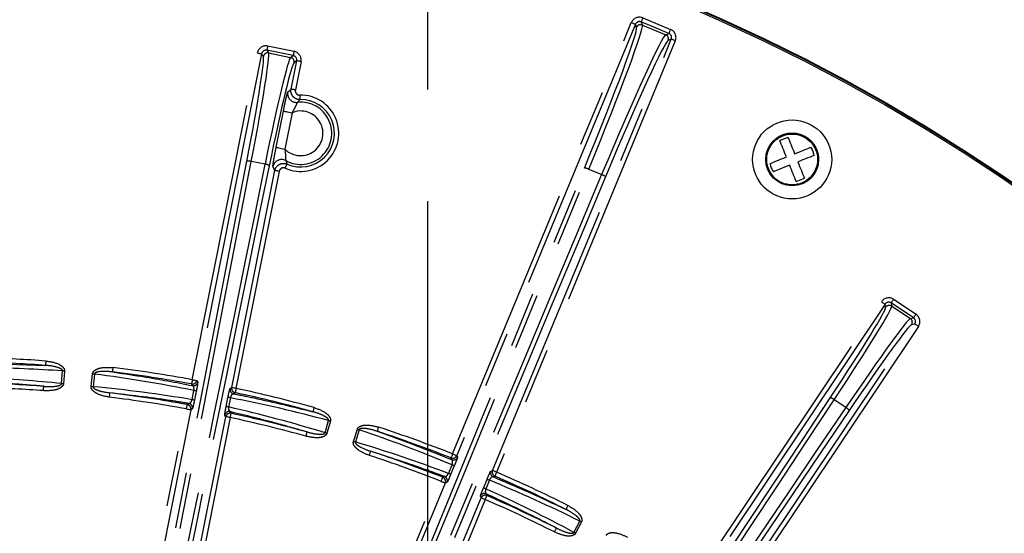
# Model space of a CAD drawing. Extents: x 5 to 415, y 5 to 292.
# Drawn here: x 257 to 279, y 234 to 246 of the extents above; entities that cross this region are included whole.
import ezdxf

# ---------------------------------------------------------------- set-up
doc = ezdxf.new("R2010")
doc.units = 0
doc.header["$PDSIZE"] = -1
doc.linetypes.add('CENTERX2', pattern=[20.32, 12.7, -2.54, 2.54, -2.54])
doc.linetypes.add('PHANTOM', pattern=[12.7, 6.35, -1.27, 1.27, -1.27, 1.27, -1.27])
doc.layers.get('0').update_dxf_attribs({"linetype": 'CONTINUOUS'})
doc.layers.get('DEFPOINTS').update_dxf_attribs({"linetype": 'CONTINUOUS'})
doc.layers.add('中心線', color=11, linetype='CENTERX2')
doc.styles.add('SLDTEXTSTYLE0', font='TXT', dxfattribs={"width": 0.7, "bigfont": 'bigfont'})
doc.styles.get("Standard").update_dxf_attribs({"font": 'msgothic.ttc'})
doc.dimstyles.new('SLDDIMSTYLE1', dxfattribs={"dimtxt": 3.031684, "dimasz": 2, "dimexe": 0, "dimexo": 0.0625, "dimgap": 0.757921, "dimtad": 1, "dimdec": 1, "dimlfac": 5, "dimrnd": 1e-09, "dimzin": 12, "dimtxsty": 'SLDTEXTSTYLE0', "dimblk1": 'OPEN30', "dimblk2": 'OPEN30', "dimsah": 1, "dimcen": 0.09, "dimazin": 3, "dimtfac": 1, "dimtdec": 1, "dimtofl": 0, "dimtmove": 0, "dimatfit": 3, "dimtolj": 1, "dimtzin": 12})
doc.dimstyles.new('SLDDIMSTYLE5', dxfattribs={"dimtxt": 3.031684, "dimasz": 2, "dimexe": 0, "dimexo": 0.0625, "dimgap": 0.757921, "dimtad": 1, "dimdec": 1, "dimlfac": 5, "dimrnd": 1e-09, "dimzin": 12, "dimtxsty": 'SLDTEXTSTYLE0', "dimblk1": 'OPEN30', "dimblk2": 'OPEN30', "dimsah": 1, "dimcen": 0, "dimazin": 3, "dimtfac": 1, "dimtdec": 1, "dimtofl": 0, "dimtmove": 0, "dimatfit": 3, "dimtolj": 1, "dimtzin": 12})

# ---------------------------------------------------------------- blocks, each defined once
blk = doc.blocks.new('_OPEN30')
at = {"color": 0, "linetype": 'BYBLOCK'}
for p, q in [((-1, 0.267949), (0, 0)), ((0, 0), (-1, -0.267949)), ((0, 0), (-1, 0))]:
    blk.add_line(p, q, dxfattribs=at)
blk = doc.blocks.new('_D_8')
at = {"layer": 'DEFPOINTS', "color": 0}
for p in [(285.929, 258.804), (224.509, 209), (285.929, 208.982)]:
    blk.add_point(p, dxfattribs=at)
at = {"layer": '中心線', "color": 0}
for p, q in [((224.509, 209.063), (224.509, 258.804)), ((226.509, 258.804), (283.929, 258.804)), ((285.929, 209.044), (285.929, 258.804))]:
    blk.add_line(p, q, dxfattribs=at)
at = {"layer": '中心線', "color": 0, "xscale": 2, "yscale": 2, "zscale": 2, "rotation": 180}
blk.add_blockref('_OPEN30', (224.509, 258.804), dxfattribs=at)
at = {"layer": '中心線', "color": 0, "xscale": 2, "yscale": 2, "zscale": 2}
blk.add_blockref('_OPEN30', (285.929, 258.804), dxfattribs=at)
at = {"layer": '中心線', "color": 0, "insert": (255.212, 262.609), "char_height": 3.0317, "attachment_point": 2}
blk.add_mtext('\\A1;307.1', dxfattribs=at)
blk = doc.blocks.new('_D_9')
at = {"layer": 'DEFPOINTS', "color": 0}
for p in [(266.219, 254.036), (244.219, 208.483), (266.219, 208.483)]:
    blk.add_point(p, dxfattribs=at)
at = {"layer": '中心線', "color": 0}
for p, q in [((244.219, 208.545), (244.219, 254.036)), ((246.219, 254.036), (264.219, 254.036)), ((266.219, 208.545), (266.219, 254.036))]:
    blk.add_line(p, q, dxfattribs=at)
at = {"layer": '中心線', "color": 0, "xscale": 2, "yscale": 2, "zscale": 2, "rotation": 180}
blk.add_blockref('_OPEN30', (244.219, 254.036), dxfattribs=at)
at = {"layer": '中心線', "color": 0, "xscale": 2, "yscale": 2, "zscale": 2}
blk.add_blockref('_OPEN30', (266.219, 254.036), dxfattribs=at)
at = {"layer": '中心線', "color": 0, "insert": (255.212, 257.841), "char_height": 3.0317, "attachment_point": 2}
blk.add_mtext('\\A1;110', dxfattribs=at)
blk = doc.blocks.new('_D_13')
at = {"layer": 'DEFPOINTS', "color": 0}
for p in [(259.85, 207.168), (258.719, 206.183)]:
    blk.add_point(p, dxfattribs=at)
at = {"layer": '中心線', "color": 0}
blk.add_line((261.357, 208.483), (300.127, 242.289), dxfattribs=at)
at = {"layer": '中心線', "color": 0, "xscale": 2, "yscale": 2, "zscale": 2, "rotation": 221.0876937723917}
blk.add_blockref('_OPEN30', (259.85, 207.168), dxfattribs=at)
at = {"layer": '中心線', "color": 0, "insert": (288.007, 236.749), "char_height": 3.0317, "attachment_point": 1, "rotation": 41.0877}
blk.add_mtext('\\A1;2-R7.5', dxfattribs=at)

msp = doc.modelspace()

# ---------------------------------------------------------------- linework, layer by layer
at = {"color": 0, "linetype": 'PHANTOM'}
for p, q in [((266.783, 235.825), (270.841, 245.625)), ((270.933, 245.587), (266.875, 235.786)), ((270.962, 245.517), (270.933, 245.587)), ((271.064, 245.641), (271.092, 245.571)), ((271.694, 245.38), (271.064, 245.641)), ((271.092, 245.571), (271.625, 245.351)), ((271.102, 245.733), (271.732, 245.472)), ((271.625, 245.351), (271.694, 245.38)), ((262.582, 245.094), (263.183, 244.975)), ((267.69, 235.449), (271.748, 245.249)), ((271.841, 245.211), (267.783, 235.411)), ((271.748, 245.249), (271.679, 245.221)), ((260.871, 237.511), (262.347, 244.937)), ((262.445, 244.918), (260.969, 237.491)), ((262.485, 244.857), (262.445, 244.918)), ((262.562, 244.996), (262.603, 244.936)), ((263.163, 244.877), (262.562, 244.996)), ((262.603, 244.936), (263.103, 244.836)), ((263.103, 244.836), (263.163, 244.877)), ((263.114, 244.115), (263.242, 244.759)), ((263.242, 244.759), (263.181, 244.719)), ((263.34, 244.74), (263.212, 244.095)), ((263.04, 244.05), (263.114, 244.115)), ((262.776, 242.792), (262.94, 243.616)), ((263.136, 243.577), (262.972, 242.753)), ((273.912, 242.616), (273.942, 242.752)), ((262.522, 242.408), (262.211, 242.47)), ((261.765, 237.333), (262.746, 242.264)), ((262.844, 242.245), (261.863, 237.313)), ((270.167, 242.171), (269.875, 242.291)), ((272.314, 232.986), (276.52, 239.282)), ((276.797, 239.337), (277.307, 238.997)), ((276.603, 239.227), (272.398, 232.93)), ((276.618, 239.155), (276.603, 239.227)), ((276.742, 239.254), (276.756, 239.183)), ((277.251, 238.914), (276.742, 239.254)), ((276.756, 239.183), (277.18, 238.9)), ((277.18, 238.9), (277.251, 238.914)), ((273.073, 232.479), (277.279, 238.775)), ((277.362, 238.72), (273.156, 232.424)), ((277.279, 238.775), (277.207, 238.761)), ((256.177, 237.883), (257.536, 237.836)), ((257.901, 237.422), (257.926, 237.71)), ((257.97, 237.706), (257.945, 237.418)), ((258.573, 237.356), (258.604, 237.644)), ((258.648, 237.639), (258.617, 237.351)), ((260.969, 237.491), (260.993, 237.455)), ((260.864, 237.056), (260.906, 237.264)), ((261.729, 237.309), (261.765, 237.333)), ((260.96, 237.249), (260.919, 237.042)), ((261.64, 236.898), (261.681, 237.106)), ((261.737, 237.099), (261.696, 236.891)), ((275.714, 236.879), (275.45, 237.055)), ((258.32, 224.676), (260.739, 236.846)), ((260.873, 236.852), (260.837, 236.827)), ((261.731, 236.649), (259.312, 224.479)), ((261.633, 236.669), (261.609, 236.705)), ((263.885, 236.304), (263.966, 236.582)), ((264.008, 236.57), (263.928, 236.292)), ((264.532, 236.109), (264.619, 236.385)), ((264.66, 236.371), (264.574, 236.096)), ((266.875, 235.786), (266.892, 235.747)), ((266.687, 235.38), (266.769, 235.577)), ((266.82, 235.552), (266.738, 235.355)), ((267.65, 235.433), (267.69, 235.449)), ((261.777, 223.734), (266.524, 235.199)), ((266.656, 235.178), (266.616, 235.161)), ((267.483, 235.047), (267.564, 235.244)), ((267.617, 235.226), (267.536, 235.029)), ((267.431, 234.823), (267.415, 234.863)), ((267.524, 234.785), (262.776, 223.32)), ((269.537, 234.04), (269.67, 234.297)), ((269.709, 234.277), (269.576, 234.02))]:
    msp.add_line(p, q, dxfattribs=at)
at = {"color": 0, "linetype": 'CONTINUOUS'}
for p, q in [((274.401, 243.018), (274.215, 242.943)), ((274.587, 242.015), (274.772, 242.089)), ((260.837, 236.827), (258.417, 224.656)), ((259.214, 224.497), (261.633, 236.669)), ((266.616, 235.161), (261.869, 223.695)), ((262.684, 223.358), (267.431, 234.823))]:
    msp.add_line(p, q, dxfattribs=at)
at = {"color": 0, "linetype": 'PHANTOM', "flags": 128}
for points in [[(270.841, 245.625), (270.858, 245.618), (270.875, 245.611), (270.891, 245.604), (270.905, 245.598), (270.917, 245.594), (270.925, 245.59), (270.931, 245.588), (270.933, 245.587)], [(271.102, 245.733), (271.095, 245.716), (271.088, 245.699), (271.081, 245.683), (271.075, 245.669), (271.071, 245.658), (271.067, 245.649), (271.065, 245.643), (271.064, 245.641)], [(271.732, 245.472), (271.725, 245.455), (271.718, 245.438), (271.712, 245.422), (271.706, 245.408), (271.701, 245.396), (271.697, 245.388), (271.695, 245.382), (271.694, 245.38)], [(262.582, 245.094), (262.578, 245.075), (262.575, 245.057), (262.571, 245.041), (262.568, 245.026), (262.566, 245.014), (262.564, 245.004), (262.563, 244.999), (262.562, 244.996)], [(271.841, 245.211), (271.823, 245.218), (271.806, 245.225), (271.79, 245.232), (271.776, 245.238), (271.765, 245.242), (271.756, 245.246), (271.751, 245.248), (271.748, 245.249)], [(262.347, 244.937), (262.366, 244.933), (262.384, 244.93), (262.4, 244.926), (262.415, 244.923), (262.427, 244.921), (262.437, 244.919), (262.442, 244.918), (262.445, 244.918)], [(263.183, 244.975), (263.179, 244.956), (263.175, 244.938), (263.172, 244.921), (263.169, 244.907), (263.167, 244.894), (263.165, 244.885), (263.164, 244.879), (263.163, 244.877)], [(263.34, 244.74), (263.321, 244.743), (263.303, 244.747), (263.286, 244.75), (263.272, 244.753), (263.259, 244.756), (263.25, 244.757), (263.244, 244.759), (263.242, 244.759)], [(263.212, 244.095), (263.193, 244.099), (263.175, 244.103), (263.158, 244.106), (263.143, 244.109), (263.131, 244.111), (263.122, 244.113), (263.116, 244.114), (263.114, 244.115)], [(263.312, 243.976), (263.312, 243.957), (263.313, 243.938), (263.313, 243.921), (263.313, 243.906), (263.314, 243.894), (263.314, 243.885), (263.314, 243.878), (263.314, 243.876)], [(262.94, 243.616), (262.945, 243.615), (262.957, 243.613), (262.975, 243.609), (263, 243.604), (263.029, 243.598), (263.062, 243.592), (263.098, 243.585), (263.136, 243.577)], [(262.776, 242.792), (262.781, 242.791), (262.793, 242.788), (262.811, 242.785), (262.836, 242.78), (262.865, 242.774), (262.898, 242.767), (262.935, 242.76), (262.972, 242.753)], [(262.982, 242.317), (262.99, 242.334), (262.997, 242.351), (263.004, 242.367), (263.01, 242.38), (263.015, 242.392), (263.019, 242.4), (263.021, 242.406), (263.022, 242.408)], [(262.844, 242.245), (262.825, 242.249), (262.807, 242.252), (262.79, 242.256), (262.776, 242.258), (262.763, 242.261), (262.754, 242.263), (262.748, 242.264), (262.746, 242.264)], [(276.52, 239.282), (276.536, 239.272), (276.551, 239.261), (276.566, 239.252), (276.578, 239.244), (276.588, 239.237), (276.596, 239.231), (276.601, 239.228), (276.603, 239.227)], [(276.797, 239.337), (276.787, 239.321), (276.777, 239.306), (276.767, 239.292), (276.759, 239.28), (276.752, 239.269), (276.747, 239.261), (276.743, 239.256), (276.742, 239.254)], [(277.307, 238.997), (277.296, 238.981), (277.286, 238.966), (277.276, 238.952), (277.268, 238.939), (277.261, 238.929), (277.256, 238.921), (277.253, 238.916), (277.251, 238.914)], [(277.362, 238.72), (277.346, 238.731), (277.331, 238.741), (277.317, 238.75), (277.304, 238.759), (277.294, 238.765), (277.286, 238.771), (277.281, 238.774), (277.279, 238.775)], [(257.544, 237.935), (257.542, 237.916), (257.541, 237.898), (257.54, 237.881), (257.538, 237.866), (257.538, 237.854), (257.537, 237.844), (257.536, 237.838), (257.536, 237.836)], [(257.97, 237.706), (257.964, 237.707), (257.959, 237.707), (257.953, 237.708), (257.947, 237.708), (257.942, 237.709), (257.937, 237.709), (257.931, 237.71), (257.926, 237.71)], [(259.067, 237.785), (259.065, 237.766), (259.063, 237.748), (259.061, 237.731), (259.059, 237.716), (259.057, 237.704), (259.056, 237.695), (259.055, 237.689), (259.055, 237.686)], [(258.604, 237.644), (258.61, 237.643), (258.616, 237.643), (258.621, 237.642), (258.627, 237.641), (258.632, 237.641), (258.638, 237.64), (258.643, 237.64), (258.648, 237.639)], [(260.871, 237.511), (260.867, 237.492), (260.864, 237.474), (260.861, 237.457), (260.858, 237.442), (260.856, 237.43), (260.854, 237.421), (260.853, 237.415), (260.853, 237.412)], [(260.871, 237.511), (260.889, 237.507), (260.907, 237.503), (260.924, 237.5), (260.939, 237.497), (260.951, 237.495), (260.96, 237.493), (260.966, 237.492), (260.969, 237.491)], [(257.49, 237.26), (257.491, 237.279), (257.493, 237.298), (257.494, 237.315), (257.495, 237.33), (257.496, 237.342), (257.497, 237.352), (257.497, 237.358), (257.497, 237.36)], [(257.945, 237.418), (257.939, 237.419), (257.933, 237.419), (257.928, 237.419), (257.922, 237.42), (257.917, 237.42), (257.911, 237.421), (257.906, 237.421), (257.901, 237.422)], [(258.573, 237.356), (258.579, 237.356), (258.584, 237.355), (258.59, 237.354), (258.595, 237.354), (258.601, 237.353), (258.606, 237.353), (258.611, 237.352), (258.617, 237.351)], [(260.877, 237.376), (260.872, 237.384), (260.853, 237.412)], [(261.863, 237.313), (261.845, 237.317), (261.827, 237.32), (261.81, 237.324), (261.795, 237.327), (261.783, 237.329), (261.774, 237.331), (261.768, 237.332), (261.765, 237.333)], [(261.863, 237.313), (261.859, 237.295), (261.856, 237.277), (261.852, 237.26), (261.849, 237.245), (261.846, 237.233), (261.844, 237.224), (261.843, 237.218), (261.842, 237.215)], [(258.988, 237.113), (258.991, 237.132), (258.993, 237.15), (258.995, 237.167), (258.997, 237.182), (258.998, 237.194), (258.999, 237.204), (259, 237.21), (259, 237.212)], [(261.842, 237.215), (261.838, 237.213), (261.806, 237.191)], [(260.739, 236.846), (260.742, 236.865), (260.745, 236.883), (260.748, 236.9), (260.751, 236.915), (260.753, 236.927), (260.755, 236.936), (260.756, 236.942), (260.757, 236.945)], [(260.739, 236.846), (260.757, 236.843), (260.775, 236.839), (260.792, 236.836), (260.807, 236.833), (260.819, 236.83), (260.828, 236.829), (260.834, 236.827), (260.837, 236.827)], [(260.757, 236.945), (260.761, 236.948), (260.793, 236.97)], [(263.635, 236.877), (263.63, 236.859), (263.625, 236.841), (263.62, 236.825), (263.616, 236.81), (263.613, 236.798), (263.611, 236.789), (263.609, 236.784), (263.608, 236.781)], [(261.731, 236.649), (261.713, 236.653), (261.695, 236.656), (261.678, 236.66), (261.663, 236.663), (261.651, 236.665), (261.642, 236.667), (261.636, 236.668), (261.633, 236.669)], [(261.728, 236.784), (261.734, 236.775), (261.753, 236.747)], [(261.731, 236.649), (261.736, 236.668), (261.739, 236.686), (261.743, 236.702), (261.746, 236.717), (261.749, 236.729), (261.751, 236.738), (261.752, 236.744), (261.753, 236.747)], [(264.008, 236.57), (264.003, 236.571), (263.998, 236.573), (263.992, 236.574), (263.987, 236.576), (263.982, 236.577), (263.976, 236.579), (263.971, 236.58), (263.966, 236.582)], [(264.619, 236.385), (264.624, 236.383), (264.629, 236.381), (264.635, 236.379), (264.64, 236.378), (264.645, 236.376), (264.65, 236.375), (264.656, 236.373), (264.66, 236.371)], [(265.1, 236.433), (265.094, 236.415), (265.088, 236.398), (265.083, 236.381), (265.078, 236.367), (265.074, 236.355), (265.071, 236.346), (265.07, 236.341), (265.069, 236.338)], [(263.451, 236.226), (263.456, 236.244), (263.461, 236.262), (263.465, 236.278), (263.469, 236.293), (263.473, 236.305), (263.475, 236.314), (263.477, 236.32), (263.477, 236.322)], [(263.928, 236.292), (263.922, 236.293), (263.917, 236.295), (263.911, 236.297), (263.906, 236.298), (263.901, 236.3), (263.895, 236.301), (263.89, 236.303), (263.885, 236.304)], [(264.532, 236.109), (264.537, 236.107), (264.542, 236.105), (264.548, 236.104), (264.553, 236.102), (264.558, 236.1), (264.564, 236.099), (264.569, 236.097), (264.574, 236.096)], [(264.892, 235.789), (264.898, 235.807), (264.903, 235.825), (264.909, 235.841), (264.913, 235.855), (264.917, 235.867), (264.92, 235.876), (264.922, 235.882), (264.923, 235.884)], [(266.783, 235.825), (266.776, 235.807), (266.769, 235.79), (266.763, 235.774), (266.757, 235.76), (266.753, 235.748), (266.749, 235.74), (266.747, 235.734), (266.746, 235.732)], [(266.763, 235.692), (266.759, 235.701), (266.746, 235.732)], [(266.783, 235.825), (266.801, 235.817), (266.817, 235.81), (266.833, 235.804), (266.847, 235.798), (266.859, 235.793), (266.867, 235.79), (266.873, 235.787), (266.875, 235.786)], [(266.524, 235.199), (266.531, 235.217), (266.538, 235.234), (266.544, 235.25), (266.549, 235.264), (266.554, 235.275), (266.557, 235.284), (266.56, 235.29), (266.56, 235.292)], [(266.56, 235.292), (266.565, 235.294), (266.6, 235.309)], [(267.783, 235.411), (267.765, 235.418), (267.748, 235.425), (267.732, 235.431), (267.718, 235.437), (267.707, 235.442), (267.698, 235.446), (267.693, 235.448), (267.69, 235.449)], [(267.743, 235.319), (267.738, 235.317), (267.703, 235.303)], [(267.783, 235.411), (267.775, 235.393), (267.768, 235.376), (267.761, 235.361), (267.755, 235.347), (267.75, 235.335), (267.746, 235.327), (267.744, 235.321), (267.743, 235.319)], [(266.524, 235.199), (266.542, 235.192), (266.558, 235.185), (266.574, 235.178), (266.588, 235.172), (266.6, 235.168), (266.608, 235.164), (266.614, 235.162), (266.616, 235.161)], [(267.524, 234.785), (267.506, 234.792), (267.489, 234.799), (267.473, 234.806), (267.459, 234.812), (267.448, 234.816), (267.439, 234.82), (267.434, 234.822), (267.431, 234.823)], [(267.524, 234.785), (267.531, 234.803), (267.539, 234.819), (267.545, 234.835), (267.551, 234.849), (267.556, 234.86), (267.56, 234.869), (267.562, 234.874), (267.563, 234.877)], [(267.547, 234.917), (267.551, 234.908), (267.563, 234.877)], [(269.403, 234.652), (269.394, 234.634), (269.386, 234.618), (269.379, 234.603), (269.372, 234.589), (269.366, 234.578), (269.362, 234.57), (269.359, 234.564), (269.358, 234.562)], [(269.095, 234.049), (269.104, 234.066), (269.112, 234.082), (269.12, 234.097), (269.127, 234.111), (269.132, 234.122), (269.136, 234.13), (269.139, 234.136), (269.14, 234.138)], [(269.709, 234.277), (269.704, 234.279), (269.699, 234.282), (269.694, 234.285), (269.689, 234.287), (269.684, 234.29), (269.68, 234.292), (269.675, 234.295), (269.67, 234.297)], [(269.576, 234.02), (269.571, 234.023), (269.566, 234.025), (269.561, 234.028), (269.556, 234.031), (269.551, 234.033), (269.546, 234.036), (269.541, 234.038), (269.537, 234.04)]]:
    msp.add_lwpolyline(points, dxfattribs=at)
at = {"color": 0, "linetype": 'CONTINUOUS', "flags": 128}
for points in [[(274.364, 242.572), (274.343, 242.623), (274.323, 242.673), (274.303, 242.723), (274.284, 242.771), (274.265, 242.817), (274.248, 242.861), (274.231, 242.903), (274.215, 242.943)], [(274.401, 243.018), (274.416, 242.978), (274.433, 242.936), (274.451, 242.891), (274.47, 242.845), (274.489, 242.797), (274.509, 242.748), (274.529, 242.697), (274.549, 242.646)], [(274.624, 242.461), (274.644, 242.409), (274.664, 242.359), (274.684, 242.31), (274.703, 242.262), (274.722, 242.215), (274.74, 242.171), (274.756, 242.129), (274.772, 242.089)], [(274.587, 242.015), (274.571, 242.055), (274.554, 242.097), (274.536, 242.141), (274.518, 242.187), (274.498, 242.235), (274.479, 242.285), (274.458, 242.335), (274.438, 242.386)]]:
    msp.add_lwpolyline(points, dxfattribs=at)
at = {"color": 0, "linetype": 'CONTINUOUS'}
for centre, radius in [((255.219, 206.483), 43.015), ((255.219, 206.483), 43), ((255.219, 206.483), 42.965), ((274.494, 242.516), 0.898), ((274.494, 242.516), 0.6)]:
    msp.add_circle(centre, radius, dxfattribs=at)
at = {"color": 0, "linetype": 'PHANTOM'}
msp.add_circle((274.494, 242.516), 0.577, dxfattribs=at)
for centre, radius, start, end in [((271.054, 245.479), 0.1, 67.5878, 157.4266), ((271.586, 245.259), 0.1, 337.5885, 67.4269), ((262.584, 244.837), 0.1, 78.8405, 168.6751), ((263.083, 244.738), 0.1, 348.8385, 78.6766), ((263.332, 243.11), 0.866, 246.2091, 91.306), ((263.236, 244.012), 0.2, 168.8796, 275.9405), ((263.332, 243.11), 0.707, 241.4523, 96.0628), ((263.332, 243.11), 0.507, 224.7941, 112.721), ((262.155, 242.303), 0.176, 71.5098, 105.0624), ((262.509, 242.233), 0.176, 52.4541, 86.0061), ((262.899, 242.313), 0.2, 91.211, 168.6346), ((269.768, 242.092), 0.227, 61.8133, 87.4989), ((270.101, 241.954), 0.227, 47.5223, 73.1983), ((276.701, 239.1), 0.1, 56.342, 146.1751), ((277.124, 238.817), 0.1, 326.3409, 56.175), ((255.219, 206.483), 31.538, 85.7733, 88.2231), ((255.219, 206.483), 31.538, 79.677, 82.9918), ((260.871, 237.511), 0.1, 259.7559, 348.6781), ((255.219, 206.483), 30.862, 85.7802, 88.1942), ((255.219, 206.483), 30.961, 85.7802, 88.1942), ((260.895, 237.474), 0.1, 259.7022, 348.6773), ((260.857, 236.973), 0.295, 69.3894, 80.3593), ((261.827, 237.289), 0.1, 168.838, 257.8137), ((261.864, 237.313), 0.1, 168.838, 257.7579), ((255.219, 206.483), 31.538, 74.5233, 77.8381), ((255.219, 206.483), 30.862, 79.6972, 82.985), ((255.219, 206.483), 30.961, 79.6972, 82.985), ((260.815, 236.766), 0.295, 69.3864, 80.3562), ((261.671, 236.811), 0.295, 77.1562, 88.1252), ((275.335, 236.922), 0.176, 49.0088, 82.5602), ((260.739, 236.846), 0.1, 348.8411, 79.6124), ((260.775, 236.871), 0.1, 348.8405, 79.5562), ((261.63, 236.604), 0.295, 77.1518, 88.1357), ((275.636, 236.722), 0.176, 29.9534, 63.5097), ((261.707, 236.686), 0.1, 77.9599, 168.6734), ((261.732, 236.649), 0.1, 77.9023, 168.6732), ((255.219, 206.483), 30.862, 74.5302, 77.8179), ((255.219, 206.483), 30.961, 74.5302, 77.8179), ((255.219, 206.483), 31.538, 68.4905, 71.7418), ((255.219, 206.483), 30.862, 68.512, 71.735), ((255.219, 206.483), 30.961, 68.512, 71.735), ((266.783, 235.825), 0.1, 248.5737, 337.4248), ((266.8, 235.785), 0.1, 248.5186, 337.4245), ((266.664, 235.302), 0.294, 58.1296, 69.1194), ((266.524, 235.199), 0.1, 337.5914, 68.4279), ((266.563, 235.216), 0.1, 337.5908, 68.3724), ((266.582, 235.105), 0.295, 58.1306, 69.1184), ((267.743, 235.395), 0.1, 157.5873, 246.5001), ((267.783, 235.411), 0.1, 157.5875, 246.4446), ((255.219, 206.483), 31.538, 63.2733, 66.5247), ((267.416, 234.759), 0.295, 65.9094, 76.8779), ((267.497, 234.956), 0.295, 65.9064, 76.8748), ((267.507, 234.825), 0.1, 66.6419, 157.4262), ((267.524, 234.785), 0.1, 66.5857, 157.4257), ((255.219, 206.483), 30.961, 63.2802, 66.5031), ((255.219, 206.483), 30.862, 63.2802, 66.5031)]:
    msp.add_arc(centre, radius, start, end, dxfattribs=at)
at = {"color": 0, "linetype": 'CONTINUOUS'}
for centre, radius, start, end in [((263.332, 243.11), 0.766, 246.2091, 91.306), ((262.899, 242.313), 0.2, 61.5564, 91.2229), ((255.219, 206.483), 31.439, 85.7733, 88.2231), ((255.219, 206.483), 31.439, 79.677, 82.9918), ((255.219, 206.483), 31.439, 74.5233, 77.8381), ((255.219, 206.483), 31.439, 68.4905, 71.7418), ((255.219, 206.483), 31.439, 63.2733, 66.5247)]:
    msp.add_arc(centre, radius, start, end, dxfattribs=at)
at = {"color": 0, "linetype": 'PHANTOM'}
for centre, major_axis, ratio, start_param, end_param in [((271.026, 245.548), (-0.077, 0.185), 0.998783, 5.498396, 7.067974), ((269.559, 241.88), (1.53, 3.696), 0.034048, 4.838058, 6.248279), ((271.026, 245.548), (-0.0384, 0.0927), 0.996359, 5.498396, 7.067974), ((269.466, 241.918), (1.492, 3.603), 0.034921, 4.838058, 6.248279), ((270.1, 241.656), (1.53, 3.696), 0.034048, 0.034907, 1.445127), ((271.656, 245.287), (0.0927, 0.0384), 0.996359, 5.498396, 7.067974), ((271.656, 245.287), (0.185, 0.077), 0.998783, 5.498396, 7.067974), ((262.543, 244.898), (-0.111, 0.166), 0.998783, 5.498396, 7.067974), ((270.192, 241.618), (1.492, 3.603), 0.034921, 0.034907, 1.445127), ((262.015, 241.996), (0.585, 2.942), 0.033757, 4.880913, 6.248279), ((262.543, 244.898), (-0.0558, 0.0834), 0.996359, 5.498396, 7.067974), ((263.143, 244.778), (0.0834, 0.0558), 0.996359, 5.498396, 7.067974), ((263.143, 244.778), (0.166, 0.111), 0.998783, 5.498396, 7.067974), ((261.917, 242.015), (0.565, 2.844), 0.034921, 4.880913, 6.248279), ((262.522, 241.895), (0.585, 2.942), 0.033757, 0.034907, 1.402272), ((262.62, 241.875), (0.565, 2.844), 0.034921, 0.034907, 1.402272), ((254.722, 224.934), (21.67, 109.017), 0.034921, 4.712389, 4.880913), ((254.82, 224.914), (21.689, 109.115), 0.034889, 4.712389, 4.880913), ((262.637, 223.36), (21.689, 109.115), 0.034889, 1.402272, 1.570796), ((262.735, 223.341), (21.67, 109.017), 0.034921, 1.402272, 1.570796), ((254.034, 222.126), (75.326, 181.922), 0.034921, 4.712389, 4.838058), ((254.127, 222.088), (75.365, 182.014), 0.034903, 4.712389, 4.838058), ((267.023, 216.748), (75.365, 182.014), 0.034903, 1.445127, 1.570796), ((267.116, 216.709), (75.326, 181.922), 0.034921, 1.445127, 1.570796), ((276.687, 239.171), (-0.039, 0.196), 0.998783, 5.498396, 7.067974), ((276.687, 239.171), (-0.0196, 0.0984), 0.996359, 5.498396, 7.067974), ((275.005, 236.747), (1.611, 2.411), 0.034921, 4.880913, 6.248279), ((275.088, 236.692), (1.666, 2.495), 0.033757, 4.880913, 6.248279), ((275.517, 236.405), (1.666, 2.495), 0.033757, 0.034907, 1.402272), ((277.195, 238.831), (0.0984, 0.0196), 0.996359, 5.498396, 7.067974), ((277.195, 238.831), (0.196, 0.039), 0.998783, 5.498396, 7.067974), ((275.6, 236.349), (1.611, 2.411), 0.034921, 0.034907, 1.402272), ((255.795, 206.432), (31.236, -2.729), 0.999855, 1.589889, 1.645868), ((254.736, 206.525), (30.945, -2.703), 0.999855, 1.555843, 1.611737), ((254.645, 206.545), (31.169, -3.409), 0.999855, 1.478689, 1.551703), ((255.701, 206.43), (30.879, -3.378), 0.999855, 1.512752, 1.58575), ((255.774, 206.321), (30.103, -8.77), 0.999855, 1.589889, 1.662903), ((261.821, 223.719), (61.739, 92.426), 0.034921, 4.712389, 4.880913), ((261.904, 223.664), (61.795, 92.509), 0.034889, 4.712389, 4.880913), ((254.753, 206.618), (29.823, -8.688), 0.999855, 1.555843, 1.628841), ((268.531, 219.237), (61.795, 92.509), 0.034889, 1.402272, 1.570796), ((268.614, 219.181), (61.739, 92.426), 0.034921, 1.402272, 1.570796), ((254.668, 206.656), (29.905, -9.425), 0.999855, 1.479822, 1.551703), ((255.682, 206.337), (29.627, -9.337), 0.999855, 1.513896, 1.58575), ((254.789, 206.707), (27.555, -14.34), 0.999855, 1.555843, 1.627697), ((255.732, 206.216), (27.814, -14.474), 0.999855, 1.589889, 1.661771)]:
    msp.add_ellipse(centre, major_axis=major_axis, ratio=ratio, start_param=start_param, end_param=end_param, dxfattribs=at)
for points, knots in [([(262.94, 243.616), (262.948, 243.655), (262.964, 243.739), (262.99, 243.859), (263.014, 243.961), (263.032, 244.032), (263.037, 244.044), (263.04, 244.05)], [0, 0, 0, 0, 0.180985, 0.395216, 0.599289, 0.799576, 1, 1, 1, 1]), ([(263.314, 243.876), (263.292, 243.878), (263.247, 243.881), (263.186, 243.914), (263.139, 243.964), (263.112, 244.027), (263.108, 244.079), (263.112, 244.108), (263.114, 244.115)], [0, 0, 0, 0, 0.1885146, 0.3771028, 0.5655333, 0.7538238, 0.9421092, 1, 1, 1, 1]), ([(263.212, 244.095), (263.211, 244.092), (263.209, 244.077), (263.211, 244.051), (263.224, 244.02), (263.248, 243.995), (263.278, 243.978), (263.301, 243.977), (263.312, 243.976)], [0, 0, 0, 0, 0.057904, 0.246231, 0.434479, 0.622865, 0.811442, 1, 1, 1, 1]), ([(263.257, 243.812), (263.255, 243.809), (263.25, 243.803), (263.233, 243.766), (263.208, 243.711), (263.175, 243.645), (263.149, 243.599), (263.136, 243.577)], [0, 0, 0, 0, 0.181376, 0.366819, 0.564231, 0.788102, 1, 1, 1, 1]), ([(263.314, 243.876), (263.311, 243.872), (263.292, 243.852), (263.273, 243.83), (263.257, 243.812)], [0, 0, 0, 0, 0.177142, 1, 1, 1, 1]), ([(274.113, 242.976), (274.129, 242.99), (274.176, 243.031), (274.27, 243.076), (274.387, 243.111), (274.544, 243.123), (274.735, 243.081), (274.897, 242.972), (274.997, 242.85), (275.054, 242.741), (275.088, 242.623), (275.102, 242.465), (275.067, 242.353), (275.045, 242.28)], [0, 0, 0, 0, 0.039677, 0.116449, 0.193154, 0.269926, 0.410966, 0.552007, 0.62871, 0.705483, 0.782188, 0.85896, 1, 1, 1, 1]), ([(262.702, 242.352), (262.702, 242.353), (262.701, 242.357), (262.703, 242.386), (262.717, 242.477), (262.742, 242.62), (262.765, 242.734), (262.776, 242.792)], [0, 0, 0, 0, 0.036556, 0.243683, 0.467049, 0.730221, 1, 1, 1, 1]), ([(262.972, 242.753), (262.977, 242.716), (262.985, 242.647), (262.989, 242.561), (262.991, 242.508), (262.992, 242.492), (262.994, 242.489), (262.994, 242.489)], [0, 0, 0, 0, 0.307557, 0.570274, 0.779056, 0.967076, 1, 1, 1, 1]), ([(262.746, 242.264), (262.752, 242.286), (262.765, 242.329), (262.811, 242.381), (262.87, 242.416), (262.937, 242.429), (262.989, 242.422), (263.016, 242.411), (263.022, 242.408)], [0, 0, 0, 0, 0.1885202, 0.3771073, 0.5655381, 0.7538263, 0.9421201, 1, 1, 1, 1]), ([(262.994, 242.489), (262.996, 242.482), (263.005, 242.455), (263.015, 242.429), (263.022, 242.408)], [0, 0, 0, 0, 0.233563, 1, 1, 1, 1]), ([(262.746, 242.264), (262.742, 242.271), (262.728, 242.299), (262.713, 242.329), (262.702, 242.352)], [0, 0, 0, 0, 0.226756, 1, 1, 1, 1]), ([(262.982, 242.317), (262.979, 242.318), (262.965, 242.324), (262.939, 242.327), (262.906, 242.321), (262.876, 242.303), (262.854, 242.277), (262.847, 242.256), (262.844, 242.245)], [0, 0, 0, 0, 0.057908, 0.246227, 0.434487, 0.622871, 0.811444, 1, 1, 1, 1]), ([(275.045, 242.28), (275.008, 242.214), (274.951, 242.112), (274.828, 242.012), (274.754, 241.977), (274.717, 241.959)], [0, 0, 0, 0, 0.478885, 0.739327, 1, 1, 1, 1]), ([(257.544, 237.935), (257.647, 237.921), (257.773, 237.903), (257.9, 237.828), (257.942, 237.789), (257.966, 237.748), (257.971, 237.722), (257.97, 237.708), (257.97, 237.706)], [0, 0, 0, 0, 0.594029, 0.720509, 0.847692, 0.918883, 0.990755, 1, 1, 1, 1]), ([(257.926, 237.71), (257.926, 237.711), (257.927, 237.715), (257.925, 237.722), (257.918, 237.735), (257.896, 237.754), (257.857, 237.774), (257.757, 237.809), (257.648, 237.827), (257.557, 237.834), (257.536, 237.836)], [0, 0, 0, 0, 0.00551, 0.027072, 0.051788, 0.10747, 0.225179, 0.353474, 0.856203, 1, 1, 1, 1]), ([(258.604, 237.644), (258.607, 237.654), (258.612, 237.677), (258.64, 237.713), (258.702, 237.754), (258.848, 237.798), (258.978, 237.791), (259.067, 237.785)], [0, 0, 0, 0, 0.061071, 0.135974, 0.254869, 0.487228, 1, 1, 1, 1]), ([(259.055, 237.686), (258.976, 237.694), (258.863, 237.705), (258.734, 237.691), (258.679, 237.674), (258.657, 237.658), (258.649, 237.647), (258.648, 237.641), (258.648, 237.639)], [0, 0, 0, 0, 0.560258, 0.79861, 0.906144, 0.962016, 0.983444, 1, 1, 1, 1]), ([(259.055, 237.686), (259.286, 237.652), (259.896, 237.564), (260.501, 237.448), (260.877, 237.376)], [0, 0, 0, 0, 0.37919, 1, 1, 1, 1]), ([(257.497, 237.36), (257.265, 237.38), (256.825, 237.417), (256.385, 237.441), (256.179, 237.452)], [0, 0, 0, 0, 0.530379, 1, 1, 1, 1]), ([(257.945, 237.418), (257.943, 237.408), (257.938, 237.384), (257.91, 237.348), (257.848, 237.304), (257.704, 237.257), (257.576, 237.259), (257.49, 237.26)], [0, 0, 0, 0, 0.0617236, 0.1376696, 0.2591176, 0.5002038, 1, 1, 1, 1]), ([(257.497, 237.36), (257.575, 237.356), (257.687, 237.351), (257.814, 237.367), (257.87, 237.386), (257.892, 237.402), (257.9, 237.414), (257.901, 237.419), (257.901, 237.422)], [0, 0, 0, 0, 0.546947, 0.794928, 0.904965, 0.961661, 0.98331, 1, 1, 1, 1]), ([(258.988, 237.113), (258.901, 237.129), (258.788, 237.15), (258.66, 237.218), (258.604, 237.264), (258.577, 237.312), (258.572, 237.339), (258.573, 237.353), (258.573, 237.356)], [0, 0, 0, 0, 0.510921, 0.659357, 0.846642, 0.918549, 0.980175, 1, 1, 1, 1]), ([(258.617, 237.351), (258.616, 237.35), (258.616, 237.344), (258.619, 237.337), (258.626, 237.325), (258.652, 237.301), (258.703, 237.278), (258.822, 237.238), (258.922, 237.223), (259, 237.212)], [0, 0, 0, 0, 0.011827, 0.036505, 0.051879, 0.108143, 0.286376, 0.441128, 1, 1, 1, 1]), ([(260.906, 237.264), (260.907, 237.267), (260.909, 237.28), (260.91, 237.295), (260.91, 237.316), (260.908, 237.329), (260.903, 237.349), (260.895, 237.367), (260.883, 237.373), (260.877, 237.376)], [0, 0, 0, 0, 0.052924, 0.200317, 0.233535, 0.426247, 0.45793, 0.722803, 1, 1, 1, 1]), ([(260.993, 237.455), (260.994, 237.451), (260.994, 237.443), (260.988, 237.399), (260.978, 237.339), (260.967, 237.285), (260.962, 237.256), (260.96, 237.249)], [0, 0, 0, 0, 0.251218, 0.50305, 0.735442, 0.93882, 1, 1, 1, 1]), ([(261.681, 237.106), (261.685, 237.126), (261.693, 237.167), (261.705, 237.222), (261.716, 237.267), (261.724, 237.3), (261.727, 237.306), (261.729, 237.309)], [0, 0, 0, 0, 0.183525, 0.366761, 0.557662, 0.769073, 1, 1, 1, 1]), ([(260.793, 236.97), (260.645, 236.994), (260.049, 237.09), (259.45, 237.16), (259, 237.212)], [0, 0, 0, 0, 0.2491969, 1, 1, 1, 1]), ([(260.793, 236.97), (260.798, 236.97), (260.808, 236.97), (260.824, 236.981), (260.841, 237), (260.854, 237.024), (260.861, 237.044), (260.864, 237.054), (260.864, 237.056)], [0, 0, 0, 0, 0.194043, 0.440224, 0.648403, 0.830181, 0.964938, 1, 1, 1, 1]), ([(260.919, 237.042), (260.915, 237.021), (260.906, 236.981), (260.894, 236.927), (260.884, 236.884), (260.877, 236.858), (260.874, 236.853), (260.873, 236.852)], [0, 0, 0, 0, 0.194195, 0.387949, 0.593365, 0.823035, 1, 1, 1, 1]), ([(261.806, 237.191), (261.8, 237.191), (261.789, 237.19), (261.771, 237.177), (261.756, 237.156), (261.745, 237.132), (261.739, 237.111), (261.737, 237.101), (261.737, 237.099)], [0, 0, 0, 0, 0.255235, 0.480186, 0.670512, 0.839516, 0.963869, 1, 1, 1, 1]), ([(261.806, 237.191), (261.961, 237.16), (262.565, 237.039), (263.163, 236.891), (263.608, 236.781)], [0, 0, 0, 0, 0.256182, 1, 1, 1, 1]), ([(261.609, 236.705), (261.609, 236.709), (261.609, 236.717), (261.615, 236.762), (261.625, 236.822), (261.634, 236.871), (261.639, 236.894), (261.64, 236.898)], [0, 0, 0, 0, 0.263236, 0.527044, 0.772063, 0.962602, 1, 1, 1, 1]), ([(261.696, 236.891), (261.695, 236.889), (261.694, 236.878), (261.693, 236.866), (261.694, 236.844), (261.698, 236.818), (261.711, 236.793), (261.722, 236.787), (261.728, 236.784)], [0, 0, 0, 0, 0.031995, 0.175966, 0.200214, 0.435719, 0.712126, 1, 1, 1, 1]), ([(263.635, 236.877), (263.734, 236.843), (263.854, 236.801), (263.963, 236.702), (263.997, 236.656), (264.013, 236.612), (264.013, 236.585), (264.009, 236.571), (264.008, 236.57)], [0, 0, 0, 0, 0.594027, 0.720508, 0.847691, 0.918881, 0.990757, 1, 1, 1, 1]), ([(263.477, 236.322), (263.253, 236.387), (262.674, 236.555), (262.087, 236.697), (261.728, 236.784)], [0, 0, 0, 0, 0.387513, 1, 1, 1, 1]), ([(263.966, 236.582), (263.967, 236.583), (263.968, 236.586), (263.968, 236.594), (263.963, 236.608), (263.945, 236.631), (263.911, 236.658), (263.82, 236.712), (263.716, 236.751), (263.628, 236.776), (263.608, 236.781)], [0, 0, 0, 0, 0.005515, 0.027072, 0.051794, 0.107472, 0.225183, 0.353478, 0.856203, 1, 1, 1, 1]), ([(264.619, 236.385), (264.623, 236.394), (264.633, 236.416), (264.667, 236.445), (264.736, 236.474), (264.888, 236.488), (265.014, 236.456), (265.1, 236.433)], [0, 0, 0, 0, 0.0610696, 0.1359725, 0.2548686, 0.4872273, 1, 1, 1, 1]), ([(265.069, 236.338), (264.993, 236.361), (264.884, 236.394), (264.755, 236.405), (264.698, 236.399), (264.673, 236.389), (264.663, 236.379), (264.661, 236.374), (264.66, 236.371)], [0, 0, 0, 0, 0.560255, 0.798607, 0.90614, 0.962011, 0.983441, 1, 1, 1, 1]), ([(263.928, 236.292), (263.923, 236.282), (263.914, 236.26), (263.88, 236.23), (263.81, 236.199), (263.661, 236.181), (263.535, 236.208), (263.451, 236.226)], [0, 0, 0, 0, 0.061718, 0.137666, 0.259112, 0.5002, 1, 1, 1, 1]), ([(263.477, 236.322), (263.552, 236.303), (263.661, 236.276), (263.789, 236.268), (263.848, 236.275), (263.873, 236.286), (263.883, 236.297), (263.885, 236.302), (263.885, 236.304)], [0, 0, 0, 0, 0.546949, 0.79493, 0.904967, 0.961664, 0.983313, 1, 1, 1, 1]), ([(265.069, 236.338), (265.289, 236.26), (265.859, 236.058), (266.419, 235.831), (266.763, 235.692)], [0, 0, 0, 0, 0.386589, 1, 1, 1, 1]), ([(264.892, 235.789), (264.809, 235.822), (264.703, 235.864), (264.59, 235.956), (264.544, 236.012), (264.527, 236.065), (264.527, 236.092), (264.531, 236.105), (264.532, 236.109)], [0, 0, 0, 0, 0.510921, 0.659354, 0.846643, 0.918546, 0.980177, 1, 1, 1, 1]), ([(264.574, 236.096), (264.573, 236.094), (264.572, 236.089), (264.573, 236.081), (264.577, 236.068), (264.599, 236.039), (264.644, 236.006), (264.753, 235.944), (264.848, 235.91), (264.923, 235.884)], [0, 0, 0, 0, 0.01183, 0.036505, 0.051884, 0.108148, 0.286377, 0.441129, 1, 1, 1, 1]), ([(266.6, 235.309), (266.471, 235.357), (265.916, 235.563), (265.354, 235.745), (264.923, 235.884)], [0, 0, 0, 0, 0.234102, 1, 1, 1, 1]), ([(266.892, 235.747), (266.892, 235.743), (266.891, 235.736), (266.876, 235.693), (266.854, 235.636), (266.833, 235.585), (266.822, 235.558), (266.82, 235.552)], [0, 0, 0, 0, 0.2512433, 0.5031084, 0.7354432, 0.9387643, 1, 1, 1, 1]), ([(266.769, 235.577), (266.77, 235.58), (266.775, 235.592), (266.779, 235.606), (266.783, 235.627), (266.784, 235.64), (266.783, 235.661), (266.778, 235.68), (266.768, 235.688), (266.763, 235.692)], [0, 0, 0, 0, 0.052992, 0.200271, 0.233535, 0.425917, 0.457841, 0.722719, 1, 1, 1, 1]), ([(266.6, 235.309), (266.605, 235.308), (266.615, 235.307), (266.633, 235.314), (266.653, 235.329), (266.671, 235.35), (266.682, 235.369), (266.686, 235.378), (266.687, 235.38)], [0, 0, 0, 0, 0.193938, 0.440169, 0.648418, 0.830208, 0.965025, 1, 1, 1, 1]), ([(266.738, 235.355), (266.73, 235.336), (266.714, 235.298), (266.691, 235.247), (266.673, 235.207), (266.66, 235.183), (266.657, 235.179), (266.656, 235.178)], [0, 0, 0, 0, 0.19418, 0.387912, 0.593363, 0.823089, 1, 1, 1, 1]), ([(267.564, 235.244), (267.572, 235.263), (267.588, 235.301), (267.61, 235.352), (267.629, 235.394), (267.644, 235.425), (267.648, 235.43), (267.65, 235.433)], [0, 0, 0, 0, 0.183544, 0.366812, 0.557693, 0.769042, 1, 1, 1, 1]), ([(267.703, 235.303), (267.697, 235.304), (267.686, 235.305), (267.666, 235.295), (267.648, 235.278), (267.632, 235.256), (267.622, 235.237), (267.618, 235.228), (267.617, 235.226)], [0, 0, 0, 0, 0.255316, 0.4802, 0.670464, 0.83947, 0.963827, 1, 1, 1, 1]), ([(267.703, 235.303), (267.838, 235.246), (268.396, 235.014), (268.943, 234.757), (269.358, 234.562)], [0, 0, 0, 0, 0.241666, 1, 1, 1, 1]), ([(267.415, 234.863), (267.416, 234.867), (267.417, 234.875), (267.432, 234.918), (267.453, 234.974), (267.472, 235.021), (267.481, 235.043), (267.483, 235.047)], [0, 0, 0, 0, 0.263203, 0.52697, 0.772046, 0.962552, 1, 1, 1, 1]), ([(267.536, 235.029), (267.535, 235.027), (267.532, 235.016), (267.529, 235.005), (267.525, 234.982), (267.525, 234.957), (267.532, 234.93), (267.542, 234.921), (267.547, 234.917)], [0, 0, 0, 0, 0.0320307, 0.1761283, 0.2002224, 0.4358385, 0.712228, 1, 1, 1, 1]), ([(269.14, 234.138), (268.933, 234.245), (268.408, 234.517), (267.871, 234.766), (267.547, 234.917)], [0, 0, 0, 0, 0.395302, 1, 1, 1, 1]), ([(269.403, 234.652), (269.493, 234.598), (269.603, 234.534), (269.691, 234.416), (269.715, 234.364), (269.722, 234.317), (269.716, 234.291), (269.71, 234.278), (269.709, 234.277)], [0, 0, 0, 0, 0.594027, 0.720506, 0.84769, 0.918884, 0.990754, 1, 1, 1, 1]), ([(269.67, 234.297), (269.671, 234.298), (269.672, 234.301), (269.674, 234.309), (269.672, 234.324), (269.659, 234.349), (269.631, 234.382), (269.552, 234.453), (269.458, 234.511), (269.376, 234.553), (269.358, 234.562)], [0, 0, 0, 0, 0.005514, 0.027076, 0.051794, 0.107473, 0.225186, 0.35348, 0.856204, 1, 1, 1, 1]), ([(269.14, 234.138), (269.21, 234.105), (269.311, 234.057), (269.436, 234.024), (269.494, 234.019), (269.521, 234.026), (269.533, 234.034), (269.536, 234.038), (269.537, 234.04)], [0, 0, 0, 0, 0.546952, 0.794933, 0.904972, 0.961667, 0.983315, 1, 1, 1, 1]), ([(269.576, 234.02), (269.57, 234.011), (269.556, 233.991), (269.517, 233.968), (269.443, 233.952), (269.292, 233.964), (269.175, 234.014), (269.095, 234.049)], [0, 0, 0, 0, 0.061722, 0.137673, 0.259116, 0.500204, 1, 1, 1, 1]), ([(270.272, 233.976), (270.278, 233.985), (270.291, 234.004), (270.331, 234.026), (270.404, 234.041), (270.556, 234.026), (270.673, 233.969), (270.753, 233.93)], [0, 0, 0, 0, 0.061072, 0.135974, 0.25487, 0.487227, 1, 1, 1, 1])]:
    msp.add_open_spline(points, degree=3, knots=knots, dxfattribs=at)
at = {"color": 0, "linetype": 'CONTINUOUS'}
for points, knots in [([(274.549, 242.646), (274.626, 242.677), (274.763, 242.732), (274.872, 242.776), (274.921, 242.795)], [0, 0, 0, 0, 0.55916, 1, 1, 1, 1]), ([(274.995, 242.609), (274.987, 242.642), (274.972, 242.708), (274.938, 242.766), (274.921, 242.795)], [0, 0, 0, 0, 0.500003, 1, 1, 1, 1]), ([(273.992, 242.423), (274.055, 242.448), (274.166, 242.493), (274.303, 242.548), (274.364, 242.572)], [0, 0, 0, 0, 0.559159, 1, 1, 1, 1]), ([(273.992, 242.423), (274, 242.39), (274.016, 242.325), (274.05, 242.267), (274.067, 242.237)], [0, 0, 0, 0, 0.499996, 1, 1, 1, 1]), ([(274.995, 242.609), (274.933, 242.584), (274.821, 242.54), (274.684, 242.485), (274.624, 242.461)], [0, 0, 0, 0, 0.559158, 1, 1, 1, 1]), ([(274.438, 242.386), (274.361, 242.356), (274.225, 242.301), (274.115, 242.257), (274.067, 242.237)], [0, 0, 0, 0, 0.559159, 1, 1, 1, 1])]:
    msp.add_open_spline(points, degree=3, knots=knots, dxfattribs=at)

# ---------------------------------------------------------------- dimensions: what is measured, and where the dimension line sits
at = {"layer": '中心線', "color": 0}
for base, p1, p2, picture, middle in [((285.929, 258.804), (224.509, 209), (285.929, 208.982), '_D_8', (255.212, 258.804)), ((266.219, 254.036), (244.219, 208.483), (266.219, 208.483), '_D_9', (255.212, 254.036))]:
    dim = msp.add_linear_dim(base=base, p1=p1, p2=p2, dimstyle='SLDDIMSTYLE1', override={"dimtxsty": 'STANDARD'}, dxfattribs=at)
    dim.commit()
    dim.dimension.update_dxf_attribs({"geometry": picture, "text_midpoint": middle, "dimtype": 160})
dim = msp.add_radius_dim(center=(258.719, 206.183), mpoint=(259.85, 207.168), text='2-<>', dimstyle='SLDDIMSTYLE5', override={"dimtxsty": 'STANDARD'}, dxfattribs=at)
dim.commit()
dim.dimension.update_dxf_attribs({"geometry": '_D_13', "text_midpoint": (295.027, 237.842), "dimtype": 164})

doc.saveas('drawing.dxf')
